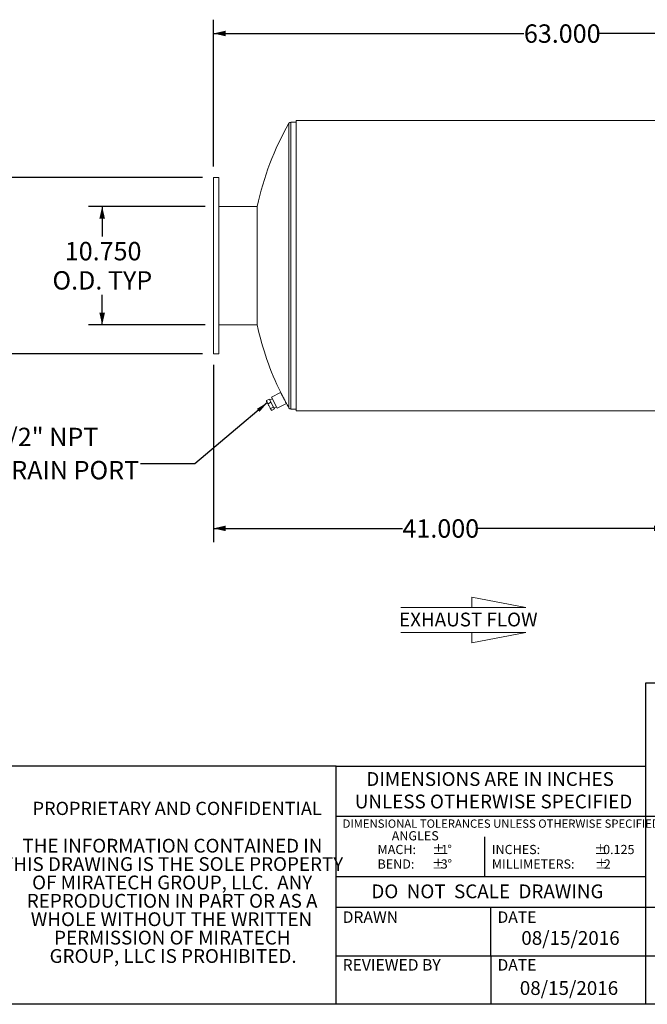
# Model space of a CAD drawing. Units: inches. Extents: x 10 to 210, y 10 to 158.
# Drawn here: x 99 to 156, y 10 to 99 of the extents above; entities that cross this region are included whole.
import ezdxf

# ---------------------------------------------------------------- set-up
doc = ezdxf.new("R2010")
doc.units = ezdxf.units.IN
doc.header["$LTSCALE"] = 20
doc.header["$MEASUREMENT"] = 0
doc.layers.add('FORMAT', color=7, linetype='Continuous')
doc.styles.add('SLDTEXTSTYLE0', font='TXT', dxfattribs={"width": 0.75})
doc.styles.add('SLDTEXTSTYLE1', font='TXT', dxfattribs={"width": 0.684783})
doc.styles.add('SLDTEXTSTYLE3', font='TXT', dxfattribs={"width": 0.7})
doc.dimstyles.new('SLDDIMSTYLE2', dxfattribs={"dimtxt": 0.18, "dimasz": 1.1, "dimexe": 0, "dimexo": 0.0625, "dimgap": 0, "dimtad": 0, "dimtih": 1, "dimtoh": 1, "dimdec": 0, "dimrnd": 1e-09, "dimzin": 0, "dimdsep": 46, "dimtxsty": 'Standard', "dimsah": 1, "dimcen": 0.09, "dimadec": 0, "dimazin": 0, "dimtfac": 1.1, "dimtdec": 0, "dimtofl": 0, "dimtmove": 0, "dimatfit": 3, "dimfxl": 0, "dimfrac": 2, "dimtolj": 1, "dimtzin": 0, "dimarcsym": 0})
doc.dimstyles.new('SLDDIMSTYLE3', dxfattribs={"dimtxt": 1.666667, "dimasz": 1.1, "dimexe": 0, "dimexo": 0.0625, "dimgap": 0.416667, "dimtad": 0, "dimtih": 1, "dimtoh": 1, "dimdec": 3, "dimrnd": 1e-09, "dimzin": 4, "dimdsep": 46, "dimtxsty": 'SLDTEXTSTYLE0', "dimsah": 1, "dimcen": 0.09, "dimadec": 0, "dimazin": 1, "dimtfac": 1, "dimtdec": 4, "dimtofl": 0, "dimtmove": 0, "dimatfit": 3, "dimfxl": 0, "dimfrac": 2, "dimtolj": 1, "dimtzin": 12, "dimarcsym": 0})

# ---------------------------------------------------------------- blocks, each defined once
blk = doc.blocks.new('SW_NOTE_2')
at = {"layer": 'FORMAT', "color": 0, "char_height": 1.25, "attachment_point": 2, "style": 'SLDTEXTSTYLE3'}
for s, insert in [('THE INFORMATION CONTAINED IN', (11.621, 1.611)), ('THIS DRAWING IS THE SOLE PROPERTY', (11.64, -0.055)), ('OF MIRATECH GROUP, LLC.  ANY', (11.6, -1.722)), ('REPRODUCTION IN PART OR AS A', (11.599, -3.389)), ('WHOLE WITHOUT THE WRITTEN', (11.535, -5.055)), ('PERMISSION OF MIRATECH', (11.61, -6.722)), ('GROUP, LLC IS PROHIBITED.', (11.682, -8.389))]:
    blk.add_mtext(s, dxfattribs=dict(at, insert=insert))
blk = doc.blocks.new('SW_NOTE_3')
at = {"layer": 'FORMAT', "color": 0, "char_height": 1.25, "attachment_point": 2, "style": 'SLDTEXTSTYLE0'}
for s, insert in [('DIMENSIONS ARE IN INCHES', (10.898, 1.611)), ('UNLESS OTHERWISE SPECIFIED', (11.21, -0.426))]:
    blk.add_mtext(s, dxfattribs=dict(at, insert=insert))
blk = doc.blocks.new('SW_NOTE_4')
at = {"layer": 'FORMAT', "color": 0, "attachment_point": 1, "style": 'SLDTEXTSTYLE0'}
for s, insert, char_height in [('MACH:', (0, 1.074), 0.8333), ('%%p', (4.958, 1.074), 0.8333), ('1', (5.752, 1.074), 0.833), ('%%d', (6.317, 1.074), 0.8333)]:
    blk.add_mtext(s, dxfattribs=dict(at, insert=insert, char_height=char_height))
blk = doc.blocks.new('SW_NOTE_5')
at = {"layer": 'FORMAT', "color": 0, "attachment_point": 1, "style": 'SLDTEXTSTYLE0'}
for s, insert, char_height in [('BEND:', (0, 1.074), 0.8333), ('%%p', (4.93, 1.074), 0.8333), ('3', (5.724, 1.074), 0.833), ('%%d', (6.33, 1.074), 0.8333)]:
    blk.add_mtext(s, dxfattribs=dict(at, insert=insert, char_height=char_height))
blk = doc.blocks.new('SW_NOTE_6')
at = {"layer": 'FORMAT', "color": 0, "char_height": 0.8333, "attachment_point": 1, "style": 'SLDTEXTSTYLE0'}
for s, insert in [('INCHES:', (0, 1.074)), ('%%p', (9.278, 1.074)), ('0.125', (10.073, 1.074))]:
    blk.add_mtext(s, dxfattribs=dict(at, insert=insert))
blk = doc.blocks.new('SW_NOTE_7')
at = {"layer": 'FORMAT', "color": 0, "attachment_point": 1, "style": 'SLDTEXTSTYLE0'}
for s, insert, char_height in [('MILLIMETERS:', (0, 1.074), 0.83333), ('%%p', (9.341, 1.074), 0.8333), ('2', (10.135, 1.074), 0.833)]:
    blk.add_mtext(s, dxfattribs=dict(at, insert=insert, char_height=char_height))
blk = doc.blocks.new('Flow Arrow - Exhaust Flow')
at = {"color": 7, "linetype": 'Continuous', "lineweight": 0}
for p, q in [((3750.1, 9124), (3437.6, 9184.5)), ((3437.6, 9184.5), (3437.6, 9124)), ((3026, 9124), (3750.1, 9124)), ((3026, 8979.3), (3750.1, 8979.3)), ((3750.1, 8979.3), (3437.6, 8918.8)), ((3437.6, 8918.8), (3437.6, 8979.3))]:
    blk.add_line(p, q, dxfattribs=at)
at = {"color": 7, "linetype": 'Continuous', "lineweight": 0, "insert": (3015.3, 9094.5), "char_height": 80, "attachment_point": 1, "style": 'SLDTEXTSTYLE0'}
blk.add_mtext('EXHAUST FLOW', dxfattribs=at)
blk = doc.blocks.new('_D_2')
at = {"layer": 'FORMAT'}
for p, q in [((115.883, 84.956), (88.861, 84.956)), ((90.111, 84.956), (90.111, 79.636)), ((90.111, 68.956), (90.111, 74.275)), ((115.883, 68.956), (88.861, 68.956))]:
    blk.add_line(p, q, dxfattribs=at)
for points in [[(90.111, 84.956), (89.861, 83.856), (90.361, 83.856)], [(90.111, 68.956), (90.361, 70.056), (89.861, 70.056)]]:
    blk.add_solid(points, dxfattribs=at)
at = {"layer": 'FORMAT', "char_height": 1.6667, "attachment_point": 1, "style": 'SLDTEXTSTYLE0'}
for s, insert in [('%%c', (85.468, 79.072)), ('16.000', (87.983, 79.072)), ('O.D. TYP', (85.608, 76.423))]:
    blk.add_mtext(s, dxfattribs=dict(at, insert=insert))
blk = doc.blocks.new('_D_3')
at = {"layer": 'FORMAT'}
for p, q in [((116.883, 67.956), (116.883, 51.89)), ((157.883, 57.799), (157.883, 51.89)), ((116.883, 53.14), (133.997, 53.14)), ((157.883, 53.14), (140.769, 53.14))]:
    blk.add_line(p, q, dxfattribs=at)
for points in [[(116.883, 53.14), (117.983, 52.89), (117.983, 53.39)], [(157.883, 53.14), (156.783, 53.39), (156.783, 52.89)]]:
    blk.add_solid(points, dxfattribs=at)
at = {"layer": 'FORMAT', "insert": (133.997, 53.965), "char_height": 1.6667, "attachment_point": 1, "style": 'SLDTEXTSTYLE0'}
blk.add_mtext('41.000', dxfattribs=at)
blk = doc.blocks.new('_D_5')
at = {"layer": 'FORMAT'}
for p, q in [((116.883, 85.956), (116.883, 99.252)), ((179.883, 85.956), (179.883, 99.252)), ((116.883, 98.002), (144.997, 98.002)), ((179.883, 98.002), (151.769, 98.002))]:
    blk.add_line(p, q, dxfattribs=at)
for points in [[(116.883, 98.002), (117.983, 97.752), (117.983, 98.252)], [(179.883, 98.002), (178.783, 98.252), (178.783, 97.752)]]:
    blk.add_solid(points, dxfattribs=at)
at = {"layer": 'FORMAT', "insert": (144.997, 98.827), "char_height": 1.6667, "attachment_point": 1, "style": 'SLDTEXTSTYLE0'}
blk.add_mtext('63.000', dxfattribs=at)
blk = doc.blocks.new('_D_6')
at = {"layer": 'FORMAT'}
for p, q in [((116.133, 82.331), (105.554, 82.331)), ((106.804, 82.331), (106.804, 79.604)), ((106.804, 71.581), (106.804, 74.307)), ((116.133, 71.581), (105.554, 71.581))]:
    blk.add_line(p, q, dxfattribs=at)
for points in [[(106.804, 82.331), (106.554, 81.231), (107.054, 81.231)], [(106.804, 71.581), (107.054, 72.681), (106.554, 72.681)]]:
    blk.add_solid(points, dxfattribs=at)
at = {"layer": 'FORMAT', "char_height": 1.6667, "attachment_point": 1, "style": 'SLDTEXTSTYLE0'}
for s, insert in [('10.750', (103.419, 79.104)), ('O.D. TYP', (102.301, 76.456))]:
    blk.add_mtext(s, dxfattribs=dict(at, insert=insert))
blk = doc.blocks.new('SW_NOTE_9')
at = {"layer": 'FORMAT', "color": 0, "char_height": 1.6667, "attachment_point": 1, "style": 'SLDTEXTSTYLE0'}
for s, insert in [('1/2" NPT', (-13.257, 3.279)), ('DRAIN PORT', (-13.257, 0.269))]:
    blk.add_mtext(s, dxfattribs=dict(at, insert=insert))

msp = doc.modelspace()

# ---------------------------------------------------------------- linework, layer by layer
at = {"color": 8, "linetype": 'Continuous', "lineweight": 15}
for p, q in [((123.7203, 64.05), (123.7203, 89.8611)), ((123.8831, 63.9555), (123.8831, 89.9555))]:
    msp.add_line(p, q, dxfattribs=at)
at = {"color": 7, "linetype": 'Continuous', "lineweight": 15}
for p, q in [((124.3831, 89.9555), (123.8831, 89.9555)), ((172.3831, 90.1283), (124.3831, 90.1283)), ((124.3831, 63.7829), (124.3831, 90.1283)), ((117.3831, 84.9555), (116.8831, 84.9555)), ((116.8831, 76.9555), (116.8831, 84.9555)), ((117.3831, 76.9555), (117.3831, 84.9555)), ((120.8529, 82.3305), (117.3831, 82.3305)), ((120.8529, 82.3305), (120.8529, 71.5805)), ((116.8831, 68.9555), (116.8831, 76.9555)), ((117.3831, 68.9555), (117.3831, 76.9555)), ((120.8529, 71.5805), (117.3831, 71.5805)), ((116.8831, 68.9555), (117.3831, 68.9555)), ((122.9665, 65.4545), (122.1348, 65.0218)), ((123.4857, 64.4565), (122.9665, 65.4545)), ((121.6863, 64.7185), (121.9417, 64.8513)), ((121.6863, 64.7185), (121.6898, 64.6884)), ((121.6886, 64.6883), (121.6935, 64.6513)), ((121.7361, 64.5694), (121.6935, 64.6513)), ((121.9232, 64.2098), (121.7361, 64.5694)), ((121.8296, 64.4431), (122.085, 64.5759)), ((122.085, 64.5759), (121.9417, 64.8513)), ((122.2006, 64.8954), (121.9788, 64.78)), ((122.3159, 64.1321), (122.085, 64.5759)), ((122.654, 64.0238), (122.1348, 65.0218)), ((122.654, 64.0238), (123.4857, 64.4565)), ((122.0825, 63.9036), (121.9232, 64.2098)), ((122.0605, 63.9992), (122.3159, 64.1321)), ((122.0973, 63.8751), (122.0825, 63.9036)), ((122.0973, 63.8751), (122.1248, 63.8499)), ((122.1482, 63.8307), (122.4036, 63.9636)), ((122.4036, 63.9636), (122.3159, 64.1321)), ((122.3665, 64.0349), (122.5883, 64.1503)), ((123.8831, 63.9555), (124.3831, 63.9555)), ((124.3831, 63.7827), (124.3831, 63.7829)), ((124.3831, 63.7829), (157.7785, 63.7829)), ((124.3831, 63.7829), (157.7785, 63.7829)), ((124.3831, 63.7829), (124.3831, 63.7829)), ((124.3831, 63.7827), (157.7785, 63.7827))]:
    msp.add_line(p, q, dxfattribs=at)
for centre, radius, start, end in [((146.2912, 76.9555), 26, 150.239999, 168.069165), ((123.8831, 89.768), 0.1875, 90, 150.239999), ((146.2912, 76.9555), 26, 191.930835, 206.258572), ((146.2912, 76.9555), 26, 208.733986, 209.760001), ((123.8831, 64.143), 0.1875, 209.760001, 270)]:
    msp.add_arc(centre, radius, start, end, dxfattribs=at)
for points, knots in [([(122.9743, 65.4526), (122.9754, 65.4505), (122.9777, 65.4459), (123.0095, 65.3841), (123.0518, 65.3022), (123.0948, 65.219), (123.1327, 65.1458), (123.1746, 65.065), (123.2202, 64.9772), (123.2678, 64.8858), (123.3155, 64.7944), (123.3615, 64.7064), (123.4024, 64.6282), (123.4375, 64.5614), (123.4638, 64.5113), (123.482, 64.4768), (123.4918, 64.4582), (123.4925, 64.4568), (123.4928, 64.4562)], [0, 0, 0, 0, 0.07755458, 0.1675698, 0.26255453, 0.3143383, 0.36734757, 0.42480634, 0.4836956, 0.54568465, 0.609417, 0.67212306, 0.73690495, 0.79526032, 0.85578816, 0.9071142, 0.96030571, 1, 1, 1, 1]), ([(121.7361, 64.5694), (121.7252, 64.593), (121.7033, 64.6403), (121.692, 64.6923), (121.6863, 64.7185)], [0, 0, 0, 0, 0.4977806, 1, 1, 1, 1]), ([(121.8296, 64.4431), (121.8116, 64.4626), (121.7755, 64.5017), (121.7493, 64.5468), (121.7361, 64.5694)], [0, 0, 0, 0, 0.4981128, 1, 1, 1, 1]), ([(121.9232, 64.2098), (121.905, 64.2474), (121.8684, 64.323), (121.8426, 64.4029), (121.8296, 64.4431)], [0, 0, 0, 0, 0.4977806, 1, 1, 1, 1]), ([(122.0605, 63.9992), (122.0353, 64.0326), (121.9847, 64.0996), (121.9438, 64.173), (121.9232, 64.2098)], [0, 0, 0, 0, 0.4981128, 1, 1, 1, 1]), ([(122.0825, 63.9036), (122.0763, 63.9182), (122.0637, 63.9476), (122.0616, 63.9819), (122.0605, 63.9992)], [0, 0, 0, 0, 0.4977806, 1, 1, 1, 1]), ([(122.1482, 63.8307), (122.1348, 63.8414), (122.1079, 63.8628), (122.091, 63.89), (122.0825, 63.9036)], [0, 0, 0, 0, 0.4981128, 1, 1, 1, 1])]:
    msp.add_open_spline(points, degree=3, knots=knots, dxfattribs=at)
at = {"layer": 'FORMAT'}
for p, q in [((155.9999, 39.0971), (155.9999, 10)), ((209.9999, 39.0971), (155.9999, 39.0971)), ((127.9999, 31.6), (97.9999, 31.6)), ((127.9999, 10), (127.9999, 31.6)), ((127.9999, 31.6), (155.9999, 31.6)), ((155.9999, 30.8866), (155.9999, 10)), ((127.9999, 27.0505), (155.9999, 27.0505)), ((155.9999, 27.0505), (209.9999, 27.0505)), ((141.4705, 21.6), (141.4705, 25.18)), ((127.9999, 21.6), (155.9999, 21.6)), ((127.9999, 18.8), (155.9999, 18.8)), ((141.9999, 14.4), (141.9999, 18.8)), ((155.9999, 18.8), (209.9999, 18.8)), ((127.9999, 14.4), (155.9999, 14.4)), ((141.9999, 14.4), (141.9999, 10)), ((155.9999, 14.4), (209.9999, 14.4)), ((209.9999, 10), (9.9999, 10))]:
    msp.add_line(p, q, dxfattribs=at)

# ---------------------------------------------------------------- block references
for name, p in [('SW_NOTE_9', (110.2646, 58.9839)), ('SW_NOTE_3', (131.0344, 29.4362)), ('SW_NOTE_2', (101.5435, 23.3928)), ('SW_NOTE_4', (131.7398, 23.3755)), ('SW_NOTE_6', (142.0946, 23.3755)), ('SW_NOTE_5', (131.7398, 22.058)), ('SW_NOTE_7', (142.0946, 22.058))]:
    msp.add_blockref(name, p, dxfattribs=at)
at = {"layer": 'FORMAT', "xscale": 0.015625, "yscale": 0.015625, "zscale": 0.015625}
msp.add_blockref('Flow Arrow - Exhaust Flow', (86.5788, -96.5978), dxfattribs=at)

# ---------------------------------------------------------------- texts
at = {"layer": 'FORMAT'}
for s, insert, char_height, attachment_point, style in [('PROPRIETARY AND CONFIDENTIAL', (100.5068, 28.3583), 1.2, 1, 'SLDTEXTSTYLE0'), ('DIMENSIONAL TOLERANCES UNLESS OTHERWISE SPECIFIED', (128.5806, 26.7529), 0.75, 1, 'SLDTEXTSTYLE0'), ('ANGLES', (133.0242, 25.692), 0.83333, 1, 'SLDTEXTSTYLE0'), ('DO  NOT  SCALE  DRAWING', (131.1819, 20.8641), 1.25, 1, 'SLDTEXTSTYLE1'), ('DRAWN', (128.5806, 18.4253), 1.04167, 1, 'SLDTEXTSTYLE0'), ('DATE', (142.6023, 18.4253), 1.04167, 1, 'SLDTEXTSTYLE0'), ('08/15/2016', (149.2142, 16.6374), 1.25, 2, 'SLDTEXTSTYLE0'), ('REVIEWED BY', (128.5806, 14.0945), 1.041667, 1, 'SLDTEXTSTYLE0'), ('DATE', (142.6023, 14.0945), 1.04167, 1, 'SLDTEXTSTYLE0'), ('08/15/2016', (149.0764, 12.0994), 1.25, 2, 'SLDTEXTSTYLE0')]:
    msp.add_mtext(s, dxfattribs=dict(at, insert=insert, char_height=char_height, attachment_point=attachment_point, style=style))

# ---------------------------------------------------------------- dimensions: what is measured, and where the dimension line sits
for base, p1, p2, picture, middle in [((179.8831, 98.0024), (116.8831, 84.9555), (179.8831, 84.9555), '_D_5', (148.3831, 98.0024)), ((116.8831, 53.1404), (157.8831, 58.7987), (116.8831, 68.9555), '_D_3', (137.3831, 53.1404))]:
    dim = msp.add_linear_dim(base=base, p1=p1, p2=p2, dimstyle='SLDDIMSTYLE3', dxfattribs=at)
    dim.commit()
    dim.dimension.update_dxf_attribs({"geometry": picture, "text_midpoint": middle, "dimtype": 160})
for base, p1, p2, text, picture, middle in [((90.1114, 68.9555), (116.8831, 84.9555), (116.8831, 68.9555), '%%c<>\\PO.D. TYP', '_D_2', (90.1114, 76.9555)), ((106.8043, 71.5805), (117.1331, 82.3305), (117.1331, 71.5805), '<>\\PO.D. TYP', '_D_6', (106.8043, 76.9555))]:
    dim = msp.add_linear_dim(base=base, p1=p1, p2=p2, angle=90, text=text, dimstyle='SLDDIMSTYLE3', dxfattribs=at)
    dim.commit()
    dim.dimension.update_dxf_attribs({"geometry": picture, "text_midpoint": middle, "dimtype": 160})

# ---------------------------------------------------------------- leaders
msp.add_leader([(121.774, 64.55), (115.1859, 58.9839), (110.2646, 58.9839)], dimstyle='SLDDIMSTYLE2', dxfattribs=at)

doc.saveas('drawing.dxf')
